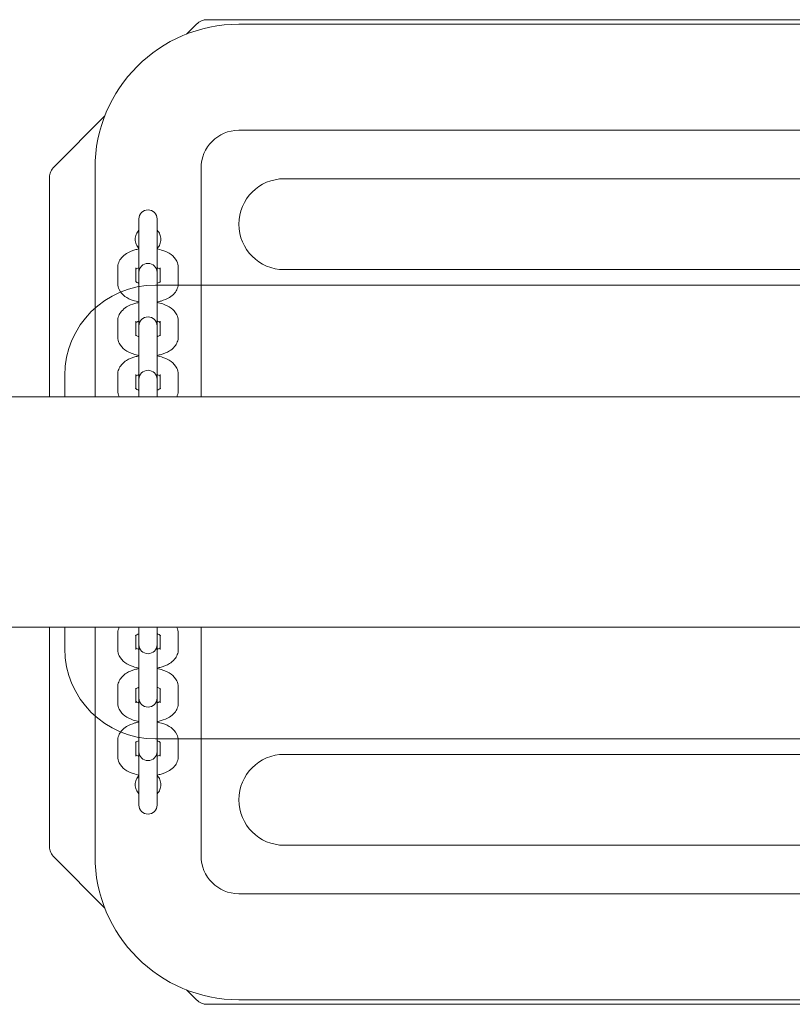
# Model space of a CAD drawing. Units: millimetres. Extents: x 1734 to 19534, y 1237 to 31037.
# Drawn here: x 11573 to 11829, y 22527 to 22852 of the extents above; entities that cross this region are included whole.
import ezdxf

# ---------------------------------------------------------------- set-up
doc = ezdxf.new("R2010")
doc.units = ezdxf.units.MM
doc.layers.add('_A_widoczne', color=2, linetype='Continuous', lineweight=18)

# ---------------------------------------------------------------- blocks, each defined once
blk = doc.blocks.new('SFDH')
at = {"layer": '_A_widoczne', "ltscale": 1.31579}
for p, q in [((-11749.22, 19305.77), (-11748.67, 19305.77)), ((-11659.09, 19305.77), (-11659.64, 19305.77)), ((-11779.04, 19275.77), (-11779.04, 18915.77)), ((-11629.27, 19275.77), (-11629.27, 18915.77)), ((-11749.22, 18885.77), (-11748.67, 18885.77)), ((-11659.09, 18885.77), (-11659.64, 18885.77))]:
    blk.add_line(p, q, dxfattribs=at)
for points in [[(-11742.2, 19305.77), (-11749.22, 19305.77)], [(-11666.1, 19305.77), (-11659.09, 19305.77)], [(-11742.2, 18885.77), (-11749.22, 18885.77)], [(-11666.1, 18885.77), (-11659.09, 18885.77)]]:
    blk.add_lwpolyline(points, dxfattribs=at)
for centre, major_axis, start_param, end_param in [((-11749.22, 19275.77), (0, 30), 0, 1.570796), ((-11749.22, 18915.77), (0, -30), 4.712389, 6.283185)]:
    blk.add_ellipse(centre, major_axis=major_axis, ratio=0.993969, start_param=start_param, end_param=end_param, dxfattribs=at)
at = {"layer": '_A_widoczne', "ltscale": 1.31579, "extrusion": (0, 0, -1)}
for centre, major_axis, start_param, end_param in [((-11659.09, 19275.77), (0, 30), 0, 1.570796), ((-11659.09, 18915.77), (0, -30), 4.712389, 6.283185)]:
    blk.add_ellipse(centre, major_axis=major_axis, ratio=0.993969, start_param=start_param, end_param=end_param, dxfattribs=at)
blk = doc.blocks.new('FGMS')
at = {"layer": '_A_widoczne', "ltscale": 1.31579}
for p, q in [((6861.38, 19420.17), (3960.99, 19420.17)), ((6861.38, 19344.07), (3960.99, 19344.07)), ((6224.62, 19307.23), (5864.62, 19307.23))]:
    blk.add_line(p, q, dxfattribs=at)
at = {"xscale": -1, "rotation": 270}
blk.add_blockref('SFDH', (-13051.15, 31086.27), dxfattribs=at)

msp = doc.modelspace()

# ---------------------------------------------------------------- linework, layer by layer
at = {"layer": '_A_widoczne', "ltscale": 1.31579}
for p, q in [((11631.862, 22851.017), (11628.588, 22847.743)), ((11956.255, 22852.482), (11635.397, 22852.482)), ((11945.826, 22850.982), (11645.826, 22850.982)), ((11601.565, 22820.72), (11584.791, 22803.946)), ((11945.826, 22815.982), (11645.826, 22815.982)), ((11598.326, 22803.482), (11598.326, 22728.032)), ((11633.326, 22803.482), (11633.326, 22728.032)), ((11583.326, 22800.411), (11583.326, 22728.032)), ((11660.826, 22799.982), (11930.826, 22799.982)), ((11612.826, 22786.7), (11612.826, 22785.801)), ((11612.826, 22785.801), (11612.826, 22780.653)), ((11618.826, 22785.801), (11618.826, 22786.7)), ((11618.826, 22785.801), (11618.826, 22780.653)), ((11612.826, 22780.653), (11612.826, 22769.05)), ((11618.826, 22769.05), (11618.826, 22780.653)), ((11605.826, 22765.482), (11605.826, 22770.63)), ((11611.826, 22765.962), (11611.826, 22770.63)), ((11619.826, 22770.63), (11619.826, 22765.962)), ((11625.826, 22770.63), (11625.826, 22765.482)), ((11930.826, 22769.982), (11660.826, 22769.982)), ((11612.826, 22769.05), (11612.826, 22768.151)), ((11612.826, 22768.151), (11612.826, 22763.004)), ((11618.826, 22768.151), (11618.826, 22769.05)), ((11618.826, 22768.151), (11618.826, 22763.004)), ((11612.826, 22763.004), (11612.826, 22751.401)), ((11618.826, 22751.401), (11618.826, 22763.004)), ((11605.826, 22747.833), (11605.826, 22752.98)), ((11611.826, 22748.313), (11611.826, 22752.98)), ((11612.826, 22751.401), (11612.826, 22750.502)), ((11612.826, 22750.502), (11612.826, 22745.354)), ((11618.826, 22750.502), (11618.826, 22751.401)), ((11618.826, 22750.502), (11618.826, 22745.354)), ((11619.826, 22752.98), (11619.826, 22748.313)), ((11625.826, 22752.98), (11625.826, 22747.833)), ((11612.826, 22745.354), (11612.826, 22733.751)), ((11618.826, 22733.751), (11618.826, 22745.354)), ((11605.826, 22730.183), (11605.826, 22735.331)), ((11611.826, 22730.663), (11611.826, 22735.331)), ((11612.826, 22733.751), (11612.826, 22732.853)), ((11618.826, 22732.853), (11618.826, 22733.751)), ((11619.826, 22735.331), (11619.826, 22730.663)), ((11625.826, 22735.331), (11625.826, 22730.183)), ((11612.826, 22732.853), (11612.826, 22728.032)), ((11618.826, 22732.853), (11618.826, 22728.032)), ((11583.326, 22651.932), (11583.326, 22579.553)), ((11598.326, 22651.932), (11598.326, 22576.482)), ((11605.826, 22644.633), (11605.826, 22649.78)), ((11611.826, 22644.633), (11611.826, 22649.301)), ((11612.826, 22647.111), (11612.826, 22651.932)), ((11618.826, 22647.111), (11618.826, 22651.932)), ((11619.826, 22649.301), (11619.826, 22644.633)), ((11625.826, 22649.78), (11625.826, 22644.633)), ((11633.326, 22651.932), (11633.326, 22576.482)), ((11612.826, 22647.111), (11612.826, 22646.212)), ((11612.826, 22646.212), (11612.826, 22634.61)), ((11618.826, 22646.212), (11618.826, 22647.111)), ((11618.826, 22634.61), (11618.826, 22646.212)), ((11612.826, 22629.462), (11612.826, 22634.61)), ((11618.826, 22629.462), (11618.826, 22634.61)), ((11605.826, 22626.983), (11605.826, 22632.131)), ((11611.826, 22626.983), (11611.826, 22631.651)), ((11619.826, 22631.651), (11619.826, 22626.983)), ((11625.826, 22632.131), (11625.826, 22626.983)), ((11612.826, 22629.462), (11612.826, 22628.563)), ((11612.826, 22628.563), (11612.826, 22616.96)), ((11618.826, 22628.563), (11618.826, 22629.462)), ((11618.826, 22616.96), (11618.826, 22628.563)), ((11612.826, 22611.812), (11612.826, 22616.96)), ((11618.826, 22611.812), (11618.826, 22616.96)), ((11605.826, 22609.334), (11605.826, 22614.482)), ((11611.826, 22609.334), (11611.826, 22614.002)), ((11619.826, 22614.002), (11619.826, 22609.334)), ((11625.826, 22614.482), (11625.826, 22609.334)), ((11612.826, 22611.812), (11612.826, 22610.914)), ((11612.826, 22610.914), (11612.826, 22599.311)), ((11618.826, 22610.914), (11618.826, 22611.812)), ((11618.826, 22599.311), (11618.826, 22610.914)), ((11660.826, 22609.982), (11930.826, 22609.982)), ((11612.826, 22594.163), (11612.826, 22599.311)), ((11618.826, 22594.163), (11618.826, 22599.311)), ((11612.826, 22594.163), (11612.826, 22593.264)), ((11618.826, 22593.264), (11618.826, 22594.163)), ((11930.826, 22579.982), (11660.826, 22579.982)), ((11584.791, 22576.017), (11601.565, 22559.243)), ((11645.826, 22563.982), (11945.826, 22563.982)), ((11628.588, 22532.22), (11631.862, 22528.946)), ((11635.397, 22527.482), (11956.255, 22527.482)), ((11645.826, 22528.982), (11945.826, 22528.982))]:
    msp.add_line(p, q, dxfattribs=at)
for centre, radius, start, end in [((11645.826, 22803.482), 47.5, 90, 180), ((11635.397, 22847.482), 5, 90, 135), ((11645.826, 22803.482), 12.5, 90, 180), ((11588.326, 22800.411), 5, 135, 180), ((11660.826, 22784.982), 15, 90, 270), ((11615.826, 22786.7), 3, 0, 180), ((11615.826, 22769.05), 3, 0, 180), ((11615.826, 22751.401), 3, 0, 180), ((11615.826, 22733.751), 3, 0, 180), ((11615.826, 22646.212), 3, 180, 0), ((11615.826, 22628.563), 3, 180, 0), ((11615.826, 22610.914), 3, 180, 0), ((11660.826, 22594.982), 15, 90, 270), ((11615.826, 22593.264), 3, 180, 0), ((11588.326, 22579.553), 5, 180, 225), ((11645.826, 22576.482), 47.5, 180, 270), ((11645.826, 22576.482), 12.5, 180, 270), ((11635.397, 22532.482), 5, 225, 270)]:
    msp.add_arc(centre, radius, start, end, dxfattribs=at)
for points, knots in [([(11611.576, 22779.982), (11611.576, 22780.518), (11611.684, 22781.088), (11612.118, 22782.135), (11612.445, 22782.611), (11612.823, 22782.989), (11612.825, 22782.991), (11612.826, 22782.992)], [-2.57258367, -2.57258367, -2.57258367, -2.57258367, -2.41178721, -2.41178721, -2.25099076, -2.25099076, -2.25025013, -2.25025013, -2.25025013, -2.25025013]), ([(11618.826, 22782.992), (11618.828, 22782.991), (11618.83, 22782.989), (11619.208, 22782.611), (11619.534, 22782.135), (11619.969, 22781.088), (11620.076, 22780.518), (11620.076, 22779.982)], [-1.60862537, -1.60862537, -1.60862537, -1.60862537, -1.60788474, -1.60788474, -1.44708829, -1.44708829, -1.28629183, -1.28629183, -1.28629183, -1.28629183]), ([(11612.826, 22776.972), (11612.825, 22776.973), (11612.823, 22776.975), (11612.445, 22777.353), (11612.118, 22777.829), (11611.684, 22778.876), (11611.576, 22779.446), (11611.576, 22779.982)], [-0.32233354, -0.32233354, -0.32233354, -0.32233354, -0.32159291, -0.32159291, -0.16079646, -0.16079646, 0, 0, 0, 0]), ([(11620.076, 22779.982), (11620.076, 22779.446), (11619.969, 22778.876), (11619.534, 22777.829), (11619.208, 22777.353), (11618.83, 22776.975), (11618.828, 22776.973), (11618.826, 22776.972)], [-1.28629183, -1.28629183, -1.28629183, -1.28629183, -1.12549538, -1.12549538, -0.96469892, -0.96469892, -0.96395829, -0.96395829, -0.96395829, -0.96395829]), ([(11605.826, 22770.63), (11605.826, 22771.223), (11605.943, 22771.812), (11606.373, 22772.931), (11606.7, 22773.446), (11607.571, 22774.473), (11608.149, 22774.934), (11609.604, 22775.833), (11610.523, 22776.209), (11611.931, 22776.608), (11612.375, 22776.711), (11612.826, 22776.794)], [3.1415927, 3.1415927, 3.1415927, 3.1415927, 3.3277523, 3.3277523, 3.5352288, 3.5352288, 3.8126629, 3.8126629, 4.1874034, 4.1874034, 4.3536572, 4.3536572, 4.3536572, 4.3536572]), ([(11618.826, 22776.794), (11619.473, 22776.675), (11620.104, 22776.516), (11621.691, 22775.987), (11622.609, 22775.553), (11624.183, 22774.394), (11624.874, 22773.684), (11625.62, 22772.147), (11625.804, 22771.463), (11625.826, 22770.72), (11625.826, 22770.675), (11625.826, 22770.63)], [5.0711208, 5.0711208, 5.0711208, 5.0711208, 5.3092635, 5.3092635, 5.6956823, 5.6956823, 6.0494072, 6.0494072, 6.2690867, 6.2690867, 6.2831853, 6.2831853, 6.2831853, 6.2831853]), ([(11611.826, 22770.15), (11611.907, 22770.206), (11612.016, 22770.271), (11612.333, 22770.432), (11612.561, 22770.529), (11612.826, 22770.618)], [3.76089047, 3.76089047, 3.76089047, 3.76089047, 3.91014102, 3.91014102, 4.11201059, 4.11201059, 4.11201059, 4.11201059]), ([(11618.826, 22770.618), (11618.926, 22770.584), (11619.02, 22770.55), (11619.373, 22770.411), (11619.587, 22770.301), (11619.77, 22770.188), (11619.8, 22770.168), (11619.826, 22770.15)], [5.31276737, 5.31276737, 5.31276737, 5.31276737, 5.3885022, 5.3885022, 5.61479997, 5.61479997, 5.66388749, 5.66388749, 5.66388749, 5.66388749]), ([(11612.826, 22759.318), (11612.179, 22759.437), (11611.549, 22759.596), (11609.961, 22760.125), (11609.043, 22760.559), (11607.469, 22761.718), (11606.779, 22762.428), (11606.032, 22763.965), (11605.848, 22764.649), (11605.827, 22765.392), (11605.826, 22765.437), (11605.826, 22765.482)], [8.2127134, 8.2127134, 8.2127134, 8.2127134, 8.4508561, 8.4508561, 8.8372749, 8.8372749, 9.1909998, 9.1909998, 9.4106794, 9.4106794, 9.424778, 9.424778, 9.424778, 9.424778]), ([(11612.826, 22765.495), (11612.727, 22765.528), (11612.633, 22765.562), (11612.279, 22765.701), (11612.065, 22765.811), (11611.783, 22765.986), (11611.701, 22766.055), (11611.656, 22766.098), (11611.651, 22766.105), (11611.651, 22766.105)], [8.45436002, 8.45436002, 8.45436002, 8.45436002, 8.53009485, 8.53009485, 8.75639262, 8.75639262, 8.95541251, 8.95541251, 9.02869408, 9.02869408, 9.02869408, 9.02869408]), ([(11620.002, 22766.105), (11620.002, 22766.105), (11619.966, 22766.065), (11619.803, 22765.943), (11619.673, 22765.859), (11619.32, 22765.68), (11619.091, 22765.583), (11618.826, 22765.495)], [6.67926919, 6.67926919, 6.67926919, 6.67926919, 6.86166406, 6.86166406, 7.05173367, 7.05173367, 7.25360325, 7.25360325, 7.25360325, 7.25360325]), ([(11625.826, 22765.482), (11625.826, 22764.889), (11625.709, 22764.3), (11625.279, 22763.181), (11624.952, 22762.666), (11624.082, 22761.639), (11623.504, 22761.178), (11622.048, 22760.279), (11621.129, 22759.903), (11619.722, 22759.504), (11619.278, 22759.401), (11618.826, 22759.318)], [6.2831853, 6.2831853, 6.2831853, 6.2831853, 6.469345, 6.469345, 6.6768215, 6.6768215, 6.9542555, 6.9542555, 7.3289961, 7.3289961, 7.4952498, 7.4952498, 7.4952498, 7.4952498]), ([(11605.826, 22752.98), (11605.826, 22753.573), (11605.943, 22754.162), (11606.373, 22755.281), (11606.7, 22755.796), (11607.571, 22756.824), (11608.149, 22757.285), (11609.604, 22758.184), (11610.523, 22758.559), (11611.931, 22758.959), (11612.375, 22759.061), (11612.826, 22759.144)], [3.1415927, 3.1415927, 3.1415927, 3.1415927, 3.3277523, 3.3277523, 3.5352288, 3.5352288, 3.8126629, 3.8126629, 4.1874034, 4.1874034, 4.3536572, 4.3536572, 4.3536572, 4.3536572]), ([(11618.826, 22759.144), (11619.473, 22759.025), (11620.104, 22758.867), (11621.691, 22758.338), (11622.609, 22757.904), (11624.183, 22756.745), (11624.874, 22756.035), (11625.62, 22754.497), (11625.804, 22753.814), (11625.826, 22753.07), (11625.826, 22753.025), (11625.826, 22752.98)], [5.0711208, 5.0711208, 5.0711208, 5.0711208, 5.3092635, 5.3092635, 5.6956823, 5.6956823, 6.0494072, 6.0494072, 6.2690867, 6.2690867, 6.2831853, 6.2831853, 6.2831853, 6.2831853]), ([(11611.826, 22752.501), (11611.907, 22752.556), (11612.016, 22752.622), (11612.333, 22752.783), (11612.561, 22752.879), (11612.826, 22752.968)], [3.76089047, 3.76089047, 3.76089047, 3.76089047, 3.91014102, 3.91014102, 4.11201059, 4.11201059, 4.11201059, 4.11201059]), ([(11618.826, 22752.968), (11618.926, 22752.935), (11619.02, 22752.9), (11619.373, 22752.761), (11619.587, 22752.652), (11619.77, 22752.538), (11619.8, 22752.519), (11619.826, 22752.501)], [5.31276737, 5.31276737, 5.31276737, 5.31276737, 5.3885022, 5.3885022, 5.61479997, 5.61479997, 5.66388749, 5.66388749, 5.66388749, 5.66388749]), ([(11612.826, 22741.669), (11612.179, 22741.788), (11611.549, 22741.946), (11609.961, 22742.475), (11609.043, 22742.91), (11607.469, 22744.068), (11606.779, 22744.778), (11606.032, 22746.316), (11605.848, 22746.999), (11605.827, 22747.743), (11605.826, 22747.788), (11605.826, 22747.833)], [8.2127134, 8.2127134, 8.2127134, 8.2127134, 8.4508561, 8.4508561, 8.8372749, 8.8372749, 9.1909998, 9.1909998, 9.4106794, 9.4106794, 9.424778, 9.424778, 9.424778, 9.424778]), ([(11612.826, 22747.845), (11612.727, 22747.878), (11612.633, 22747.913), (11612.279, 22748.052), (11612.065, 22748.161), (11611.783, 22748.337), (11611.701, 22748.406), (11611.656, 22748.449), (11611.651, 22748.456), (11611.651, 22748.456)], [8.45436002, 8.45436002, 8.45436002, 8.45436002, 8.53009485, 8.53009485, 8.75639262, 8.75639262, 8.95541251, 8.95541251, 9.02869408, 9.02869408, 9.02869408, 9.02869408]), ([(11620.002, 22748.456), (11620.002, 22748.456), (11619.966, 22748.415), (11619.803, 22748.293), (11619.673, 22748.21), (11619.32, 22748.031), (11619.091, 22747.934), (11618.826, 22747.845)], [6.67926919, 6.67926919, 6.67926919, 6.67926919, 6.86166406, 6.86166406, 7.05173367, 7.05173367, 7.25360325, 7.25360325, 7.25360325, 7.25360325]), ([(11625.826, 22747.833), (11625.826, 22747.24), (11625.709, 22746.651), (11625.279, 22745.532), (11624.952, 22745.017), (11624.082, 22743.989), (11623.504, 22743.528), (11622.048, 22742.63), (11621.129, 22742.254), (11619.722, 22741.854), (11619.278, 22741.752), (11618.826, 22741.669)], [6.2831853, 6.2831853, 6.2831853, 6.2831853, 6.469345, 6.469345, 6.6768215, 6.6768215, 6.9542555, 6.9542555, 7.3289961, 7.3289961, 7.4952498, 7.4952498, 7.4952498, 7.4952498]), ([(11605.826, 22735.331), (11605.826, 22735.924), (11605.943, 22736.513), (11606.373, 22737.632), (11606.7, 22738.147), (11607.571, 22739.174), (11608.149, 22739.635), (11609.604, 22740.534), (11610.523, 22740.91), (11611.931, 22741.309), (11612.375, 22741.412), (11612.826, 22741.495)], [3.1415927, 3.1415927, 3.1415927, 3.1415927, 3.3277523, 3.3277523, 3.5352288, 3.5352288, 3.8126629, 3.8126629, 4.1874034, 4.1874034, 4.3536572, 4.3536572, 4.3536572, 4.3536572]), ([(11618.826, 22741.495), (11619.473, 22741.376), (11620.104, 22741.217), (11621.691, 22740.688), (11622.609, 22740.254), (11624.183, 22739.095), (11624.874, 22738.385), (11625.62, 22736.848), (11625.804, 22736.165), (11625.826, 22735.421), (11625.826, 22735.376), (11625.826, 22735.331)], [5.0711208, 5.0711208, 5.0711208, 5.0711208, 5.3092635, 5.3092635, 5.6956823, 5.6956823, 6.0494072, 6.0494072, 6.2690867, 6.2690867, 6.2831853, 6.2831853, 6.2831853, 6.2831853]), ([(11611.826, 22734.851), (11611.907, 22734.907), (11612.016, 22734.973), (11612.333, 22735.133), (11612.561, 22735.23), (11612.826, 22735.319)], [3.76089047, 3.76089047, 3.76089047, 3.76089047, 3.91014102, 3.91014102, 4.11201059, 4.11201059, 4.11201059, 4.11201059]), ([(11618.826, 22735.319), (11618.926, 22735.285), (11619.02, 22735.251), (11619.373, 22735.112), (11619.587, 22735.002), (11619.77, 22734.889), (11619.8, 22734.87), (11619.826, 22734.851)], [5.31276737, 5.31276737, 5.31276737, 5.31276737, 5.3885022, 5.3885022, 5.61479997, 5.61479997, 5.66388749, 5.66388749, 5.66388749, 5.66388749]), ([(11612.826, 22730.196), (11612.727, 22730.229), (11612.633, 22730.263), (11612.279, 22730.402), (11612.065, 22730.512), (11611.783, 22730.687), (11611.701, 22730.756), (11611.656, 22730.8), (11611.651, 22730.806), (11611.651, 22730.806)], [8.45436002, 8.45436002, 8.45436002, 8.45436002, 8.53009485, 8.53009485, 8.75639262, 8.75639262, 8.95541251, 8.95541251, 9.02869408, 9.02869408, 9.02869408, 9.02869408]), ([(11620.002, 22730.806), (11620.002, 22730.806), (11619.966, 22730.766), (11619.803, 22730.644), (11619.673, 22730.56), (11619.32, 22730.381), (11619.091, 22730.285), (11618.826, 22730.196)], [6.67926919, 6.67926919, 6.67926919, 6.67926919, 6.86166406, 6.86166406, 7.05173367, 7.05173367, 7.25360325, 7.25360325, 7.25360325, 7.25360325]), ([(11606.341, 22728.032), (11606.333, 22728.047), (11606.326, 22728.062), (11606.032, 22728.667), (11605.848, 22729.35), (11605.827, 22730.094), (11605.826, 22730.138), (11605.826, 22730.183)], [9.18529922, 9.18529922, 9.18529922, 9.18529922, 9.19099983, 9.19099983, 9.41067938, 9.41067938, 9.42477796, 9.42477796, 9.42477796, 9.42477796]), ([(11625.826, 22730.183), (11625.826, 22729.591), (11625.709, 22729.001), (11625.448, 22728.321), (11625.383, 22728.174), (11625.312, 22728.032)], [6.28318531, 6.28318531, 6.28318531, 6.28318531, 6.469345, 6.469345, 6.52266404, 6.52266404, 6.52266404, 6.52266404]), ([(11605.826, 22649.78), (11605.826, 22650.373), (11605.943, 22650.962), (11606.205, 22651.643), (11606.27, 22651.79), (11606.341, 22651.932)], [0, 0, 0, 0, 0.1861597, 0.1861597, 0.23947874, 0.23947874, 0.23947874, 0.23947874]), ([(11611.651, 22649.158), (11611.651, 22649.158), (11611.687, 22649.198), (11611.849, 22649.32), (11611.979, 22649.403), (11612.333, 22649.583), (11612.561, 22649.679), (11612.826, 22649.768)], [0.39608388, 0.39608388, 0.39608388, 0.39608388, 0.57847876, 0.57847876, 0.76854837, 0.76854837, 0.97041794, 0.97041794, 0.97041794, 0.97041794]), ([(11618.826, 22649.768), (11618.926, 22649.735), (11619.02, 22649.7), (11619.373, 22649.561), (11619.587, 22649.452), (11619.87, 22649.277), (11619.951, 22649.208), (11619.996, 22649.164), (11620.002, 22649.158), (11620.002, 22649.158)], [2.17117472, 2.17117472, 2.17117472, 2.17117472, 2.24690955, 2.24690955, 2.47320731, 2.47320731, 2.67222721, 2.67222721, 2.74550877, 2.74550877, 2.74550877, 2.74550877]), ([(11625.312, 22651.932), (11625.319, 22651.917), (11625.327, 22651.902), (11625.62, 22651.297), (11625.804, 22650.614), (11625.826, 22649.87), (11625.826, 22649.825), (11625.826, 22649.78)], [2.90211392, 2.90211392, 2.90211392, 2.90211392, 2.90781452, 2.90781452, 3.12749407, 3.12749407, 3.14159265, 3.14159265, 3.14159265, 3.14159265]), ([(11612.826, 22638.469), (11612.179, 22638.588), (11611.549, 22638.746), (11609.961, 22639.275), (11609.043, 22639.71), (11607.469, 22640.868), (11606.779, 22641.578), (11606.032, 22643.116), (11605.848, 22643.799), (11605.827, 22644.543), (11605.826, 22644.588), (11605.826, 22644.633)], [5.0711208, 5.0711208, 5.0711208, 5.0711208, 5.3092635, 5.3092635, 5.6956823, 5.6956823, 6.0494072, 6.0494072, 6.2690867, 6.2690867, 6.2831853, 6.2831853, 6.2831853, 6.2831853]), ([(11612.826, 22644.645), (11612.727, 22644.678), (11612.633, 22644.713), (11612.279, 22644.852), (11612.065, 22644.961), (11611.882, 22645.075), (11611.853, 22645.094), (11611.826, 22645.113)], [5.31276737, 5.31276737, 5.31276737, 5.31276737, 5.3885022, 5.3885022, 5.61479997, 5.61479997, 5.66388749, 5.66388749, 5.66388749, 5.66388749]), ([(11619.826, 22645.113), (11619.746, 22645.057), (11619.637, 22644.991), (11619.32, 22644.831), (11619.091, 22644.734), (11618.826, 22644.645)], [3.76089047, 3.76089047, 3.76089047, 3.76089047, 3.91014102, 3.91014102, 4.11201059, 4.11201059, 4.11201059, 4.11201059]), ([(11625.826, 22644.633), (11625.826, 22644.04), (11625.709, 22643.451), (11625.279, 22642.332), (11624.952, 22641.817), (11624.082, 22640.79), (11623.504, 22640.328), (11622.048, 22639.43), (11621.129, 22639.054), (11619.722, 22638.654), (11619.278, 22638.552), (11618.826, 22638.469)], [3.1415927, 3.1415927, 3.1415927, 3.1415927, 3.3277523, 3.3277523, 3.5352288, 3.5352288, 3.8126629, 3.8126629, 4.1874034, 4.1874034, 4.3536572, 4.3536572, 4.3536572, 4.3536572]), ([(11605.826, 22632.131), (11605.826, 22632.724), (11605.943, 22633.313), (11606.373, 22634.432), (11606.7, 22634.947), (11607.571, 22635.974), (11608.149, 22636.435), (11609.604, 22637.334), (11610.523, 22637.71), (11611.931, 22638.109), (11612.375, 22638.212), (11612.826, 22638.295)], [0, 0, 0, 0, 0.1861597, 0.1861597, 0.3936361, 0.3936361, 0.6710702, 0.6710702, 1.0458108, 1.0458108, 1.2120645, 1.2120645, 1.2120645, 1.2120645]), ([(11618.826, 22638.295), (11619.473, 22638.176), (11620.104, 22638.017), (11621.691, 22637.488), (11622.609, 22637.054), (11624.183, 22635.895), (11624.874, 22635.185), (11625.62, 22633.648), (11625.804, 22632.965), (11625.826, 22632.221), (11625.826, 22632.176), (11625.826, 22632.131)], [1.9295281, 1.9295281, 1.9295281, 1.9295281, 2.1676708, 2.1676708, 2.5540896, 2.5540896, 2.9078145, 2.9078145, 3.1274941, 3.1274941, 3.1415927, 3.1415927, 3.1415927, 3.1415927]), ([(11611.651, 22631.508), (11611.651, 22631.508), (11611.687, 22631.548), (11611.849, 22631.671), (11611.979, 22631.754), (11612.333, 22631.933), (11612.561, 22632.03), (11612.826, 22632.119)], [0.39608388, 0.39608388, 0.39608388, 0.39608388, 0.57847876, 0.57847876, 0.76854837, 0.76854837, 0.97041794, 0.97041794, 0.97041794, 0.97041794]), ([(11618.826, 22632.119), (11618.926, 22632.085), (11619.02, 22632.051), (11619.373, 22631.912), (11619.587, 22631.802), (11619.87, 22631.627), (11619.951, 22631.558), (11619.996, 22631.515), (11620.002, 22631.508), (11620.002, 22631.508)], [2.17117472, 2.17117472, 2.17117472, 2.17117472, 2.24690955, 2.24690955, 2.47320731, 2.47320731, 2.67222721, 2.67222721, 2.74550877, 2.74550877, 2.74550877, 2.74550877]), ([(11612.826, 22620.819), (11612.179, 22620.938), (11611.549, 22621.097), (11609.961, 22621.626), (11609.043, 22622.06), (11607.469, 22623.219), (11606.779, 22623.929), (11606.032, 22625.467), (11605.848, 22626.15), (11605.827, 22626.894), (11605.826, 22626.938), (11605.826, 22626.983)], [5.0711208, 5.0711208, 5.0711208, 5.0711208, 5.3092635, 5.3092635, 5.6956823, 5.6956823, 6.0494072, 6.0494072, 6.2690867, 6.2690867, 6.2831853, 6.2831853, 6.2831853, 6.2831853]), ([(11612.826, 22626.996), (11612.727, 22627.029), (11612.633, 22627.063), (11612.279, 22627.202), (11612.065, 22627.312), (11611.882, 22627.425), (11611.853, 22627.445), (11611.826, 22627.463)], [5.31276737, 5.31276737, 5.31276737, 5.31276737, 5.3885022, 5.3885022, 5.61479997, 5.61479997, 5.66388749, 5.66388749, 5.66388749, 5.66388749]), ([(11619.826, 22627.463), (11619.746, 22627.408), (11619.637, 22627.342), (11619.32, 22627.181), (11619.091, 22627.085), (11618.826, 22626.996)], [3.76089047, 3.76089047, 3.76089047, 3.76089047, 3.91014102, 3.91014102, 4.11201059, 4.11201059, 4.11201059, 4.11201059]), ([(11625.826, 22626.983), (11625.826, 22626.391), (11625.709, 22625.801), (11625.279, 22624.683), (11624.952, 22624.168), (11624.082, 22623.14), (11623.504, 22622.679), (11622.048, 22621.78), (11621.129, 22621.405), (11619.722, 22621.005), (11619.278, 22620.902), (11618.826, 22620.819)], [3.1415927, 3.1415927, 3.1415927, 3.1415927, 3.3277523, 3.3277523, 3.5352288, 3.5352288, 3.8126629, 3.8126629, 4.1874034, 4.1874034, 4.3536572, 4.3536572, 4.3536572, 4.3536572]), ([(11605.826, 22614.482), (11605.826, 22615.074), (11605.943, 22615.664), (11606.373, 22616.782), (11606.7, 22617.297), (11607.571, 22618.325), (11608.149, 22618.786), (11609.604, 22619.685), (11610.523, 22620.06), (11611.931, 22620.46), (11612.375, 22620.563), (11612.826, 22620.646)], [0, 0, 0, 0, 0.1861597, 0.1861597, 0.3936361, 0.3936361, 0.6710702, 0.6710702, 1.0458108, 1.0458108, 1.2120645, 1.2120645, 1.2120645, 1.2120645]), ([(11618.826, 22620.646), (11619.473, 22620.527), (11620.104, 22620.368), (11621.691, 22619.839), (11622.609, 22619.405), (11624.183, 22618.246), (11624.874, 22617.536), (11625.62, 22615.998), (11625.804, 22615.315), (11625.826, 22614.571), (11625.826, 22614.527), (11625.826, 22614.482)], [1.9295281, 1.9295281, 1.9295281, 1.9295281, 2.1676708, 2.1676708, 2.5540896, 2.5540896, 2.9078145, 2.9078145, 3.1274941, 3.1274941, 3.1415927, 3.1415927, 3.1415927, 3.1415927]), ([(11611.651, 22613.859), (11611.651, 22613.859), (11611.687, 22613.899), (11611.849, 22614.021), (11611.979, 22614.105), (11612.333, 22614.284), (11612.561, 22614.38), (11612.826, 22614.469)], [0.39608388, 0.39608388, 0.39608388, 0.39608388, 0.57847876, 0.57847876, 0.76854837, 0.76854837, 0.97041794, 0.97041794, 0.97041794, 0.97041794]), ([(11618.826, 22614.469), (11618.926, 22614.436), (11619.02, 22614.402), (11619.373, 22614.263), (11619.587, 22614.153), (11619.87, 22613.978), (11619.951, 22613.909), (11619.996, 22613.865), (11620.002, 22613.859), (11620.002, 22613.859)], [2.17117472, 2.17117472, 2.17117472, 2.17117472, 2.24690955, 2.24690955, 2.47320731, 2.47320731, 2.67222721, 2.67222721, 2.74550877, 2.74550877, 2.74550877, 2.74550877]), ([(11612.826, 22603.17), (11612.179, 22603.289), (11611.549, 22603.448), (11609.961, 22603.977), (11609.043, 22604.411), (11607.469, 22605.57), (11606.779, 22606.28), (11606.032, 22607.817), (11605.848, 22608.5), (11605.827, 22609.244), (11605.826, 22609.289), (11605.826, 22609.334)], [5.0711208, 5.0711208, 5.0711208, 5.0711208, 5.3092635, 5.3092635, 5.6956823, 5.6956823, 6.0494072, 6.0494072, 6.2690867, 6.2690867, 6.2831853, 6.2831853, 6.2831853, 6.2831853]), ([(11612.826, 22609.346), (11612.727, 22609.38), (11612.633, 22609.414), (11612.279, 22609.553), (11612.065, 22609.663), (11611.882, 22609.776), (11611.853, 22609.795), (11611.826, 22609.814)], [5.31276737, 5.31276737, 5.31276737, 5.31276737, 5.3885022, 5.3885022, 5.61479997, 5.61479997, 5.66388749, 5.66388749, 5.66388749, 5.66388749]), ([(11619.826, 22609.814), (11619.746, 22609.758), (11619.637, 22609.692), (11619.32, 22609.532), (11619.091, 22609.435), (11618.826, 22609.346)], [3.76089047, 3.76089047, 3.76089047, 3.76089047, 3.91014102, 3.91014102, 4.11201059, 4.11201059, 4.11201059, 4.11201059]), ([(11625.826, 22609.334), (11625.826, 22608.741), (11625.709, 22608.152), (11625.279, 22607.033), (11624.952, 22606.518), (11624.082, 22605.491), (11623.504, 22605.03), (11622.048, 22604.131), (11621.129, 22603.755), (11619.722, 22603.356), (11619.278, 22603.253), (11618.826, 22603.17)], [3.1415927, 3.1415927, 3.1415927, 3.1415927, 3.3277523, 3.3277523, 3.5352288, 3.5352288, 3.8126629, 3.8126629, 4.1874034, 4.1874034, 4.3536572, 4.3536572, 4.3536572, 4.3536572]), ([(11611.576, 22599.982), (11611.576, 22600.518), (11611.684, 22601.088), (11612.118, 22602.135), (11612.445, 22602.611), (11612.823, 22602.989), (11612.825, 22602.991), (11612.826, 22602.992)], [-2.57258367, -2.57258367, -2.57258367, -2.57258367, -2.41178721, -2.41178721, -2.25099076, -2.25099076, -2.25025013, -2.25025013, -2.25025013, -2.25025013]), ([(11618.826, 22602.992), (11618.828, 22602.991), (11618.83, 22602.989), (11619.208, 22602.611), (11619.534, 22602.135), (11619.969, 22601.088), (11620.076, 22600.518), (11620.076, 22599.982)], [-1.60862537, -1.60862537, -1.60862537, -1.60862537, -1.60788474, -1.60788474, -1.44708829, -1.44708829, -1.28629183, -1.28629183, -1.28629183, -1.28629183]), ([(11612.826, 22596.972), (11612.825, 22596.973), (11612.823, 22596.975), (11612.445, 22597.353), (11612.118, 22597.829), (11611.684, 22598.876), (11611.576, 22599.446), (11611.576, 22599.982)], [-0.32233354, -0.32233354, -0.32233354, -0.32233354, -0.32159291, -0.32159291, -0.16079646, -0.16079646, 0, 0, 0, 0]), ([(11620.076, 22599.982), (11620.076, 22599.446), (11619.969, 22598.876), (11619.534, 22597.829), (11619.208, 22597.353), (11618.83, 22596.975), (11618.828, 22596.973), (11618.826, 22596.972)], [-1.28629183, -1.28629183, -1.28629183, -1.28629183, -1.12549538, -1.12549538, -0.96469892, -0.96469892, -0.96395829, -0.96395829, -0.96395829, -0.96395829])]:
    msp.add_open_spline(points, degree=3, knots=knots, dxfattribs=at)

# ---------------------------------------------------------------- block references
msp.add_blockref('FGMS', (5753.702, 3307.867))

doc.saveas('drawing.dxf')
